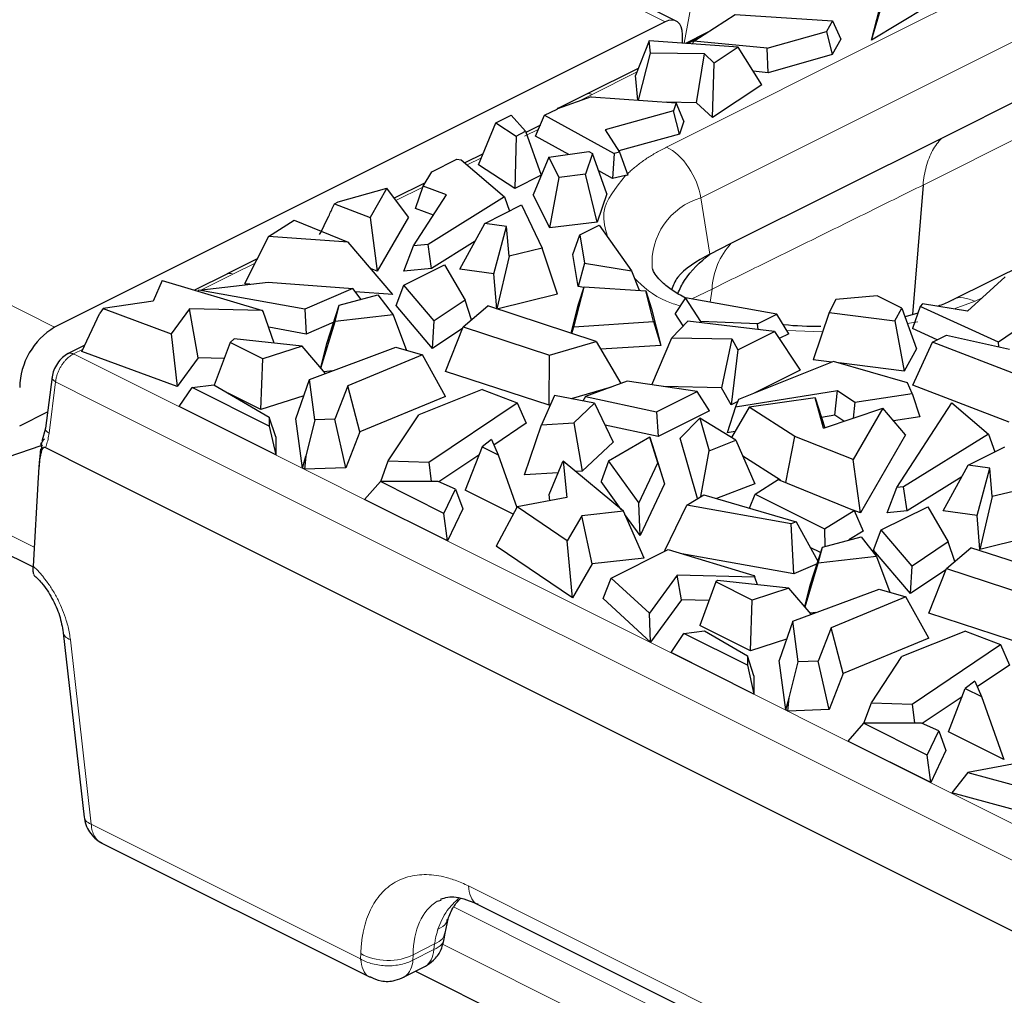
# Model space of a CAD drawing. Units: millimetres. Extents: x 0 to 420, y 0 to 297.
# Drawn here: x 136 to 149, y 34 to 48 of the extents above; entities that cross this region are included whole.
import ezdxf

# ---------------------------------------------------------------- set-up
doc = ezdxf.new("R2010")
doc.units = ezdxf.units.MM

msp = doc.modelspace()

# ---------------------------------------------------------------- linework, layer by layer
at = {"color": 8, "linetype": 'Continuous', "lineweight": 18}
for p, q in [((147.9301, 47.4674), (161.5332, 54.269)), ((148.3912, 46.7795), (161.9943, 53.5811)), ((148.2591, 45.3864), (161.8623, 52.188)), ((145.0303, 47.3009), (145.6518, 50.6645)), ((139.1189, 50.4193), (144.7758, 47.5909)), ((144.7953, 45.9), (147.9301, 47.4674)), ((144.3896, 46.9095), (143.79, 46.6097)), ((145.2564, 45.2121), (148.3912, 46.7795)), ((143.79, 46.6097), (143.6072, 46.5184)), ((136.5262, 43.4661), (130.8693, 46.2945)), ((143.0667, 46.1424), (142.8738, 46.046)), ((142.2929, 45.7555), (142.1005, 45.6593)), ((141.5017, 45.3599), (141.1381, 45.1781)), ((145.2564, 45.2121), (145.3775, 44.4542)), ((139.2351, 44.3323), (138.9356, 44.1825)), ((138.9356, 44.1825), (138.5094, 43.9695)), ((145.1347, 43.8478), (145.4088, 43.9821)), ((145.4088, 43.9822), (145.381, 43.8043)), ((148.9617, 43.8168), (148.6805, 43.7141)), ((149.058, 43.8649), (148.9617, 43.8168)), ((148.19, 43.5393), (148.0477, 43.5186)), ((146.9033, 43.4039), (146.4206, 43.4214)), ((136.9101, 43.1698), (136.7824, 43.1059)), ((136.7824, 43.1059), (137.3203, 42.837)), ((137.3203, 42.837), (152.8779, 35.0582)), ((136.5401, 42.7288), (136.4515, 42.0342)), ((136.5401, 42.7288), (137.0855, 42.4561)), ((136.2518, 40.4959), (132.2364, 42.5036)), ((137.0855, 42.4561), (152.6432, 34.6773)), ((136.304, 41.4393), (136.3178, 41.5897)), ((136.7397, 39.2444), (137.0199, 36.7558)), ((137.0199, 36.7558), (137.2352, 36.6481)), ((137.2352, 36.6481), (140.6612, 34.9351)), ((142.1164, 35.9208), (147.333, 33.3125)), ((148.059, 32.5667), (141.9167, 35.6378)), ((141.6596, 35.1384), (141.3687, 34.993)), ((141.6486, 35.0615), (141.6596, 35.1384)), ((141.7672, 35.1352), (148.5917, 31.7229)), ((140.6612, 34.9351), (140.6634, 35.0077)), ((141.3665, 34.9205), (141.6486, 35.0615)), ((141.3665, 34.9205), (141.3687, 34.993))]:
    msp.add_line(p, q, dxfattribs=at)
at = {"color": 7, "linetype": 'Continuous', "lineweight": 25}
for p, q in [((148.5122, 46.0216), (162.1154, 52.8232)), ((144.9248, 47.6004), (139.268, 50.4288)), ((147.5646, 47.3431), (147.8182, 48.209)), ((147.5646, 47.3431), (147.7461, 48.0533)), ((148.3092, 47.7949), (147.5646, 47.3431)), ((145.1617, 47.3298), (145.7201, 47.6882)), ((145.7201, 47.6882), (147.0361, 47.6038)), ((144.7758, 47.5909), (136.5262, 43.4661)), ((147.0361, 47.6038), (146.9547, 47.4613)), ((147.0361, 47.6038), (147.1487, 47.3569)), ((145.0115, 47.3023), (145.0115, 47.4201)), ((145.3412, 47.445), (145.0501, 47.2995)), ((145.2167, 47.3651), (145.0809, 47.2972)), ((146.151, 47.2342), (146.9547, 47.4613)), ((146.9547, 47.4613), (147.0293, 47.1478)), ((147.1487, 47.3569), (147.0293, 47.1478)), ((144.5604, 47.3355), (144.3722, 46.8662)), ((144.5776, 47.1696), (144.5604, 47.3355)), ((145.7596, 47.2473), (144.5604, 47.3355)), ((145.1431, 47.2926), (145.1617, 47.3298)), ((146.151, 47.2342), (145.1617, 47.3298)), ((145.7596, 47.2473), (145.4377, 47.0343)), ((146.0813, 46.7404), (145.7596, 47.2473)), ((146.1661, 46.9039), (146.151, 47.2342)), ((144.4145, 46.5323), (144.5776, 47.1696)), ((145.305, 47.1579), (144.5776, 47.1696)), ((145.1972, 46.4982), (145.305, 47.1579)), ((145.4377, 47.0343), (145.305, 47.1579)), ((147.0293, 47.1478), (146.1661, 46.9039)), ((144.4106, 46.9621), (143.7142, 46.6139)), ((145.4124, 46.2978), (145.4377, 47.0343)), ((144.4068, 46.5329), (144.3722, 46.8662)), ((146.1661, 46.9039), (145.9652, 46.9233)), ((146.0813, 46.7404), (145.4124, 46.2978)), ((143.7758, 46.579), (143.3197, 46.415)), ((143.7125, 46.6128), (143.4072, 46.4598)), ((143.7758, 46.579), (144.9258, 46.4949)), ((143.4076, 46.4602), (143.3431, 46.4307)), ((145.1972, 46.4982), (144.7902, 46.5048)), ((144.9258, 46.4949), (144.8899, 46.388)), ((145.0273, 46.2478), (144.9258, 46.4949)), ((145.4124, 46.2978), (145.1972, 46.4982)), ((142.4883, 46.2248), (142.6951, 46.3282)), ((142.8888, 46.1122), (142.6951, 46.3282)), ((143.0252, 46.0458), (143.1467, 46.3285)), ((143.1467, 46.3285), (143.3169, 46.4135)), ((143.1467, 46.3285), (144.0876, 45.8138)), ((143.3197, 46.415), (143.3169, 46.4135)), ((144.8899, 46.388), (143.9639, 46.1333)), ((144.9695, 46.0757), (144.8899, 46.388)), ((142.2529, 45.6597), (142.4883, 46.2248)), ((142.4883, 46.2248), (142.7606, 46.048)), ((143.0896, 46.1956), (142.894, 46.0978)), ((145.0273, 46.2478), (144.9695, 46.0757)), ((142.7606, 46.048), (142.7433, 45.3414)), ((142.7606, 46.048), (142.8888, 46.1122)), ((142.8888, 46.1122), (143.1005, 45.52)), ((143.473, 45.8008), (143.0252, 46.0458)), ((143.9639, 46.1333), (144.1602, 45.829)), ((144.9695, 46.0757), (144.147, 45.8494)), ((145.6681, 44.5996), (148.5122, 46.0216)), ((142.3148, 45.8082), (142.0699, 45.6857)), ((143.2056, 45.7637), (142.9917, 45.2532)), ((143.2056, 45.7637), (143.7438, 45.8383)), ((143.3443, 45.4874), (143.2056, 45.7637)), ((143.7954, 45.8125), (143.6992, 45.5319)), ((143.7438, 45.8383), (143.7954, 45.8125)), ((143.9856, 45.27), (143.7954, 45.8125)), ((144.0876, 45.8138), (144.0645, 45.4772)), ((144.1602, 45.829), (144.0876, 45.8138)), ((144.1602, 45.829), (144.2687, 45.5198)), ((141.622, 45.5661), (141.9595, 45.7348)), ((141.9595, 45.7348), (142.0204, 45.7282)), ((142.0204, 45.7282), (142.6032, 45.2272)), ((142.7433, 45.3414), (142.2529, 45.6597)), ((141.5056, 45.3712), (141.622, 45.5661)), ((143.1005, 45.52), (142.7433, 45.3414)), ((143.6992, 45.5319), (143.3443, 45.4874)), ((143.8544, 44.8873), (143.6992, 45.5319)), ((144.0645, 45.4772), (143.877, 45.5798)), ((144.2405, 45.5141), (144.0645, 45.4772)), ((141.5331, 45.4174), (141.1155, 45.2086)), ((141.4037, 45.0702), (141.5056, 45.3712)), ((141.822, 45.254), (141.5056, 45.3712)), ((143.2155, 44.8071), (143.3443, 45.4874)), ((148.2591, 45.3864), (148.1172, 43.6365)), ((140.3557, 45.1585), (141.0162, 45.3426)), ((141.0162, 45.3426), (140.7876, 44.9464)), ((141.3057, 44.952), (141.0162, 45.3426)), ((141.3748, 44.5668), (141.822, 45.254)), ((143.2155, 44.8071), (142.9917, 45.2532)), ((143.9856, 45.27), (143.8544, 44.8873)), ((140.2941, 45.1039), (140.3082, 45.1347)), ((140.3082, 45.1347), (140.3557, 45.1585)), ((140.3082, 45.1347), (140.7876, 44.9464)), ((142.6032, 45.2272), (141.5711, 44.5856)), ((142.3407, 44.8695), (142.8363, 45.1174)), ((142.6032, 45.2272), (142.6738, 45.0361)), ((142.8363, 45.1174), (143.1134, 44.5334)), ((141.6444, 44.981), (141.4037, 45.0702)), ((139.4184, 44.6911), (139.7615, 44.9125)), ((139.7615, 44.9125), (140.4907, 44.6135)), ((140.7876, 44.9464), (140.885, 44.2228)), ((141.3057, 44.952), (140.885, 44.2228)), ((142.0008, 44.2522), (142.3407, 44.8695)), ((142.6333, 44.8287), (142.3407, 44.8695)), ((142.4615, 44.188), (142.6333, 44.8287)), ((142.6664, 44.424), (142.6333, 44.8287)), ((143.8544, 44.8873), (143.2155, 44.8071)), ((143.6204, 44.715), (143.8826, 44.8461)), ((143.8826, 44.8461), (144.3194, 44.2278)), ((143.5295, 44.4476), (143.6204, 44.715)), ((143.6204, 44.715), (143.6838, 44.3318)), ((139.4184, 44.6911), (139.0921, 44.0525)), ((140.4907, 44.6135), (139.4184, 44.6911)), ((141.0951, 43.9074), (140.4907, 44.6135)), ((141.2452, 44.2255), (141.3748, 44.5668)), ((141.5711, 44.5856), (141.3748, 44.5668)), ((141.6193, 44.2615), (141.5711, 44.5856)), ((142.207, 44.6267), (141.6193, 44.2615)), ((145.3775, 44.4542), (145.6681, 44.5996)), ((143.1134, 44.5334), (142.6664, 44.424)), ((143.3185, 43.9123), (143.1134, 44.5334)), ((143.601, 44.0151), (143.5295, 44.4476)), ((149.9572, 44.4826), (148.6636, 43.8357)), ((139.2637, 44.3883), (138.8587, 44.1859)), ((141.2443, 44.0324), (141.7934, 44.307)), ((141.7934, 44.307), (142.0713, 43.834)), ((142.6664, 44.424), (142.5007, 43.7132)), ((143.6838, 44.3318), (143.601, 44.0151)), ((143.6838, 44.3318), (144.3194, 44.2278)), ((138.8611, 44.1873), (138.4177, 43.9656)), ((140.885, 44.2228), (140.7948, 44.2582)), ((141.6193, 44.2615), (141.2452, 44.2255)), ((142.4615, 44.188), (142.0008, 44.2522)), ((142.5003, 43.7134), (142.4615, 44.188)), ((144.3194, 44.2278), (144.4252, 43.965)), ((137.9788, 44.0974), (137.8563, 43.8166)), ((137.9788, 44.0974), (139.3338, 43.6903)), ((138.477, 43.9656), (139.4129, 44.0765)), ((139.1654, 44.0472), (139.0921, 44.0525)), ((139.4129, 44.0765), (140.5547, 43.9875)), ((141.1401, 43.7584), (141.2443, 44.0324)), ((141.6535, 43.553), (141.2443, 44.0324)), ((149.3696, 44.1481), (148.8602, 43.6851)), ((138.462, 43.9523), (138.477, 43.9656)), ((139.9062, 43.709), (138.477, 43.9656)), ((140.5547, 43.9875), (139.9062, 43.709)), ((140.3705, 43.763), (140.8944, 43.9025)), ((140.6693, 43.8426), (140.5547, 43.9875)), ((141.0951, 43.9074), (140.5891, 43.9441)), ((140.8944, 43.9025), (141.1009, 43.6326)), ((143.3185, 43.9123), (142.5029, 43.7125)), ((143.5415, 43.4739), (143.6792, 44.0127)), ((143.676, 44.0028), (143.601, 44.0151)), ((143.6032, 43.7778), (143.6792, 44.0127)), ((143.6792, 44.0127), (144.5125, 43.9594)), ((144.6189, 43.5428), (144.5125, 43.9594)), ((144.5125, 43.9594), (144.591, 43.7146)), ((137.8563, 43.8166), (137.1811, 43.7177)), ((142.0713, 43.834), (141.6535, 43.553)), ((142.1593, 43.5675), (142.0713, 43.834)), ((143.5031, 43.3861), (143.6032, 43.7778)), ((145.0492, 43.8629), (144.9102, 43.65)), ((145.2572, 43.5451), (145.0492, 43.8629)), ((146.2857, 43.6445), (145.0492, 43.8629)), ((147.0801, 43.8414), (146.9911, 43.6639)), ((147.6413, 43.8895), (147.0801, 43.8414)), ((147.9733, 43.7235), (147.6413, 43.8895)), ((148.2516, 43.7833), (148.2212, 43.747)), ((148.8602, 43.6851), (148.2516, 43.7833)), ((136.8962, 43.1399), (137.1365, 43.6567)), ((137.1811, 43.7177), (137.1365, 43.6567)), ((137.1811, 43.7177), (138.0996, 43.3794)), ((138.3468, 43.7159), (138.0996, 43.3794)), ((139.3338, 43.6903), (138.3468, 43.7159)), ((138.4681, 43.0513), (138.3468, 43.7159)), ((139.3452, 43.6792), (139.3338, 43.6903)), ((139.4942, 43.2523), (139.3452, 43.6792)), ((139.9062, 43.709), (139.9247, 43.375)), ((140.2063, 43.2469), (140.3705, 43.763)), ((140.315, 43.5442), (140.3705, 43.763)), ((141.1009, 43.6326), (140.315, 43.5442)), ((141.1009, 43.6326), (141.2803, 43.1541)), ((141.6327, 43.1813), (141.1401, 43.7584)), ((142.0459, 43.4708), (142.3776, 43.7534)), ((143.8442, 43.2748), (142.3776, 43.7534)), ((144.591, 43.7146), (144.7173, 43.2207)), ((145.0192, 43.4834), (144.9102, 43.65)), ((146.0236, 43.5134), (146.2857, 43.6445)), ((146.4465, 43.3786), (146.2857, 43.6445)), ((146.9911, 43.6639), (146.7761, 43.0268)), ((146.9911, 43.6639), (147.8785, 43.5526)), ((147.8785, 43.5526), (147.9733, 43.7235)), ((147.9733, 43.7235), (148.1717, 43.1769)), ((148.1894, 43.6575), (148.0156, 43.6069)), ((148.2212, 43.747), (148.1161, 43.4514)), ((149.2799, 43.2632), (148.2212, 43.747)), ((140.298, 43.5353), (139.9247, 43.375)), ((140.125, 42.9156), (140.315, 43.5442)), ((141.6327, 43.1813), (141.6535, 43.553)), ((143.5415, 43.4739), (144.6189, 43.5428)), ((144.6189, 43.5428), (144.7173, 43.2207)), ((145.0831, 43.5486), (144.8642, 43.3251)), ((146.251, 43.41), (145.0831, 43.5486)), ((145.2539, 43.5283), (145.2572, 43.5451)), ((146.0236, 43.5134), (145.2572, 43.5451)), ((146.0314, 43.4361), (146.0236, 43.5134)), ((147.8785, 43.5526), (148.003, 42.8729)), ((149.7516, 43.5911), (149.2799, 43.2632)), ((138.0996, 43.3794), (138.1845, 42.6654)), ((139.9247, 43.375), (139.4198, 43.4656)), ((142.0396, 43.455), (141.6327, 43.1813)), ((141.8076, 42.8701), (142.0459, 43.4708)), ((142.0459, 43.4708), (143.2135, 43.0898)), ((143.5138, 43.3826), (143.5415, 43.4739)), ((145.7553, 43.1622), (146.251, 43.41)), ((146.251, 43.41), (146.6007, 42.8868)), ((146.4465, 43.3786), (146.3157, 43.3132)), ((148.452, 43.2979), (148.1161, 43.4514)), ((138.8973, 43.2609), (138.6833, 42.6852)), ((138.9516, 43.311), (138.8973, 43.2609)), ((139.3379, 43.0406), (138.8973, 43.2609)), ((139.8708, 43.2115), (138.9516, 43.311)), ((140.1229, 42.9181), (140.2063, 43.2469)), ((143.2135, 43.0898), (143.8442, 43.2748)), ((143.8442, 43.2748), (144.1756, 42.7068)), ((144.5943, 42.69), (144.8642, 43.3251)), ((144.8642, 43.3251), (145.6738, 43.3085)), ((145.6738, 43.3085), (145.5377, 42.6499)), ((145.6738, 43.3085), (145.7553, 43.1622)), ((148.1202, 42.6845), (148.3881, 43.2659)), ((148.3881, 43.2659), (148.5776, 43.3607)), ((149.5801, 42.8069), (148.3881, 43.2659)), ((148.5776, 43.3607), (149.4287, 43.1698)), ((149.2822, 43.2027), (149.2799, 43.2632)), ((136.9355, 43.2245), (136.7079, 43.1107)), ((138.1845, 42.6654), (136.8962, 43.1399)), ((139.8708, 43.2115), (139.3379, 43.0406)), ((140.188, 42.8423), (139.8708, 43.2115)), ((139.9708, 42.7614), (141.1366, 43.1953)), ((141.1366, 43.1953), (141.4981, 43.0916)), ((144.7173, 43.2207), (143.906, 43.1689)), ((145.7553, 43.1622), (145.6661, 42.4195)), ((148.1717, 43.1769), (148.003, 42.8729)), ((138.4681, 43.0513), (138.1845, 42.6654)), ((138.816, 43.0423), (138.4681, 43.0513)), ((139.3135, 42.3548), (139.3379, 43.0406)), ((141.4981, 43.0916), (140.4895, 42.6735)), ((141.8078, 42.5322), (141.4981, 43.0916)), ((143.2086, 42.4129), (143.2135, 43.0898)), ((147.048, 43.0048), (145.7649, 42.4887)), ((147.025, 42.9956), (146.7761, 43.0268)), ((148.05, 42.7134), (147.048, 43.0048)), ((148.003, 42.8729), (147.1212, 42.9835)), ((140.281, 42.8769), (140.1691, 42.8643)), ((143.2086, 42.4129), (141.8076, 42.8701)), ((146.6007, 42.8868), (145.9673, 42.5701)), ((136.4922, 42.796), (136.4035, 42.1014)), ((139.7876, 42.231), (139.9708, 42.7614)), ((140.0426, 42.2143), (139.9708, 42.7614)), ((144.2617, 42.7388), (143.6996, 42.5299)), ((145.2076, 42.5999), (144.2617, 42.7388)), ((148.1116, 42.5719), (148.05, 42.7134)), ((138.2104, 42.3945), (138.384, 42.6539)), ((138.384, 42.6539), (138.6774, 42.6886)), ((139.4271, 42.1323), (138.384, 42.6539)), ((138.6774, 42.6886), (139.4271, 42.2521)), ((139.3135, 42.3548), (138.8693, 42.5769)), ((140.4895, 42.6735), (140.314, 42.2232)), ((140.6513, 42.0528), (140.4895, 42.6735)), ((142.3018, 42.6258), (141.4452, 42.2825)), ((142.3018, 42.6258), (142.7759, 42.4445)), ((144.0447, 42.6582), (143.5043, 42.4997)), ((144.6585, 42.3253), (145.2076, 42.5999)), ((145.5377, 42.6499), (144.759, 42.6658)), ((145.3745, 42.3371), (145.2076, 42.5999)), ((145.6661, 42.4195), (145.5377, 42.6499)), ((145.7272, 42.3906), (147.1016, 42.6142)), ((147.0687, 42.2786), (147.1016, 42.6142)), ((147.1016, 42.6142), (147.3361, 42.456)), ((147.3361, 42.456), (148.1116, 42.5719)), ((148.1116, 42.5719), (148.2148, 42.2573)), ((149.4232, 42.1828), (148.1202, 42.6845)), ((139.8947, 42.5412), (139.3135, 42.3548)), ((141.8078, 42.5322), (140.6513, 42.0528)), ((141.5817, 41.6424), (142.7759, 42.4445)), ((142.7759, 42.4445), (142.8982, 42.169)), ((143.2815, 42.5423), (143.1047, 42.1494)), ((143.8212, 42.439), (143.2815, 42.5423)), ((143.5423, 42.1771), (143.8212, 42.439)), ((143.6996, 42.5299), (143.6634, 42.4692)), ((143.6996, 42.5299), (144.6585, 42.3253)), ((143.8212, 42.439), (144.072, 41.9132)), ((145.7555, 42.4642), (145.6661, 42.4195)), ((145.7649, 42.4887), (145.7272, 42.3906)), ((146.8019, 42.5144), (145.9092, 42.3857)), ((146.9132, 42.102), (146.8019, 42.5144)), ((146.8019, 42.5144), (146.9328, 42.1086)), ((147.3361, 42.456), (147.314, 42.2378)), ((147.9038, 41.3023), (148.6487, 42.447)), ((148.6487, 42.447), (149.1414, 42.0234)), ((136.0548, 42.1334), (136.4317, 42.3219)), ((139.515, 41.7422), (138.2104, 42.3945)), ((143.2255, 42.4179), (143.2086, 42.4129)), ((144.6585, 42.3253), (144.6786, 41.9892)), ((145.3745, 42.3371), (144.6786, 41.9892)), ((145.7272, 42.3906), (145.6128, 42.0417)), ((145.9092, 42.3857), (145.6728, 41.9753)), ((146.5283, 41.9915), (145.9092, 42.3857)), ((146.9132, 42.102), (147.7157, 42.3738)), ((147.7157, 42.3738), (147.3165, 41.682)), ((148.0217, 42.0118), (147.7157, 42.3738)), ((139.515, 41.9844), (139.4271, 42.2521)), ((139.4271, 42.2521), (139.4271, 42.1323)), ((139.8755, 41.5619), (139.7876, 42.231)), ((140.0426, 42.2143), (139.9212, 41.724)), ((140.314, 42.2232), (140.0426, 42.2143)), ((140.4619, 41.5665), (140.314, 42.2232)), ((141.0345, 41.6604), (141.4452, 42.2825)), ((142.8982, 42.169), (142.4616, 41.8757)), ((143.1047, 42.1494), (143.5423, 42.1771)), ((143.5423, 42.1771), (143.6556, 41.5223)), ((145.2432, 42.2372), (144.9766, 41.9667)), ((145.2432, 42.2372), (145.3701, 41.7992)), ((145.7319, 41.9393), (145.2432, 42.2372)), ((147.0687, 42.2786), (146.8875, 42.2491)), ((147.1909, 42.1961), (147.0687, 42.2786)), ((148.2148, 42.2573), (147.8591, 42.2042)), ((132.4097, 42.143), (136.2378, 40.229)), ((136.4035, 42.1015), (136.3552, 41.9219)), ((139.4271, 42.1323), (139.515, 41.7422)), ((140.6513, 42.0528), (140.4619, 41.5665)), ((142.8764, 41.4729), (143.1047, 42.1494)), ((144.6786, 41.9892), (143.9629, 42.1419)), ((145.7212, 42.0594), (145.6128, 42.0417)), ((139.515, 41.9844), (139.515, 41.7422)), ((142.4289, 41.9511), (142.3014, 41.8517)), ((142.4289, 41.9511), (142.5191, 41.7428)), ((144.072, 41.9132), (143.6556, 41.5223)), ((144.5686, 41.9806), (144.0117, 41.6563)), ((144.6762, 41.6353), (144.5686, 41.9806)), ((144.5686, 41.9806), (144.6261, 41.7974)), ((145.2126, 41.1521), (144.9766, 41.9667)), ((145.3701, 41.7992), (145.7319, 41.9393)), ((145.7319, 41.9393), (145.9845, 41.3524)), ((146.405, 41.3702), (146.5283, 41.9915)), ((147.3165, 41.682), (146.5283, 41.9915)), ((148.0217, 42.0118), (147.4139, 40.9583)), ((149.1414, 42.0234), (147.9952, 41.3111)), ((149.1414, 42.0234), (149.2294, 41.785)), ((135.2877, 41.5071), (136.3435, 41.8692)), ((136.3449, 41.8822), (136.3587, 41.8583)), ((136.4041, 41.8419), (137.0218, 41.5331)), ((142.3014, 41.8517), (142.0752, 41.2668)), ((142.3014, 41.8517), (142.5191, 41.7428)), ((144.6261, 41.7974), (144.7657, 41.3495)), ((145.2592, 41.1805), (145.3701, 41.7992)), ((148.8696, 41.6051), (149.3652, 41.8529)), ((139.8755, 41.5619), (139.9212, 41.724)), ((139.9212, 41.724), (139.9031, 41.5481)), ((140.9324, 41.3822), (141.0345, 41.6604)), ((141.0345, 41.6604), (141.5817, 41.6424)), ((141.5817, 41.6424), (141.6148, 41.3822)), ((142.2577, 41.7388), (141.7194, 41.3773)), ((142.5191, 41.7428), (142.7706, 41.0331)), ((143.207, 41.2063), (143.3934, 41.6551)), ((143.3934, 41.6551), (143.3969, 41.6588)), ((143.3969, 41.6588), (143.448, 41.1653)), ((144.2112, 40.9813), (143.3969, 41.6588)), ((144.0117, 41.6563), (143.9117, 41.3815)), ((144.0117, 41.6563), (144.418, 41.0904)), ((146.333, 41.3997), (145.8249, 41.7231)), ((147.4139, 40.9583), (147.3165, 41.682)), ((137.0218, 41.5331), (152.7078, 33.6901)), ((139.9031, 41.5481), (139.8755, 41.5619)), ((140.4619, 41.5665), (139.9031, 41.5481)), ((143.6556, 41.5223), (143.5677, 41.5167)), ((144.418, 41.0904), (144.6762, 41.6353)), ((144.6762, 41.6353), (144.7657, 41.3495)), ((148.5298, 40.9877), (148.8696, 41.6051)), ((149.1623, 41.5643), (148.8696, 41.6051)), ((148.9905, 40.9235), (149.1623, 41.5643)), ((149.1938, 41.1783), (149.1623, 41.5643)), ((136.3039, 41.4393), (136.2377, 40.2403)), ((136.3073, 41.4952), (136.3039, 41.4393)), ((140.9273, 41.3822), (140.7151, 41.1421)), ((141.7867, 40.9525), (140.9273, 41.3822)), ((141.7079, 41.3822), (140.9273, 41.3822)), ((141.9424, 41.2815), (141.7079, 41.3822)), ((143.3296, 41.5016), (142.8764, 41.4729)), ((144.1811, 41.0063), (143.9117, 41.3815)), ((145.9919, 41.2115), (146.3028, 41.4121)), ((146.3028, 41.4121), (147.328, 40.9916)), ((148.782, 41.4459), (148.0435, 40.9869)), ((141.7867, 40.9525), (141.9424, 41.2815)), ((141.9424, 41.2815), (142.0402, 41.0134)), ((142.7226, 40.943), (142.0752, 41.2668)), ((144.7657, 41.3495), (144.4353, 40.6523)), ((145.9845, 41.3524), (145.4687, 41.1526)), ((147.7741, 40.961), (147.9038, 41.3023)), ((147.9952, 41.3111), (147.9038, 41.3023)), ((148.0435, 40.9869), (147.9952, 41.3111)), ((149.6342, 41.2862), (149.1938, 41.1783)), ((141.836, 40.5817), (140.7151, 41.1421)), ((143.448, 41.1653), (142.7752, 41.0417)), ((143.2156, 41.1226), (143.207, 41.2063)), ((145.0662, 41.0631), (145.2958, 41.2027)), ((145.2958, 41.2027), (146.5468, 40.84)), ((145.9154, 41.0231), (145.9919, 41.2115)), ((145.9919, 41.2115), (146.9279, 40.7435)), ((149.1938, 41.1783), (149.0278, 40.4663)), ((142.0402, 41.0134), (141.836, 40.5817)), ((142.7752, 41.0417), (142.4925, 40.5114)), ((143.4517, 40.5824), (142.7752, 41.0417)), ((144.2112, 40.9813), (143.6494, 40.92)), ((144.4903, 40.3483), (144.2112, 40.9813)), ((144.4353, 40.6523), (144.418, 41.0904)), ((144.7696, 40.4495), (145.0662, 41.0631)), ((146.4766, 40.8099), (145.0662, 41.0631)), ((146.9279, 40.7435), (147.328, 40.9916)), ((147.4139, 40.9583), (147.3015, 41.0025)), ((147.328, 40.9916), (147.4511, 40.7139)), ((147.6944, 40.7285), (148.3224, 41.0425)), ((148.0435, 40.9869), (147.7741, 40.961)), ((148.3224, 41.0425), (148.6003, 40.5695)), ((148.9905, 40.9235), (148.5298, 40.9877)), ((141.836, 40.5817), (141.7867, 40.9525)), ((143.6494, 40.92), (143.4517, 40.5824)), ((143.7899, 40.2719), (143.6494, 40.92)), ((144.4353, 40.6523), (144.2304, 40.9375)), ((146.5468, 40.84), (146.4766, 40.8099)), ((146.5468, 40.84), (146.8381, 40.3059)), ((149.0278, 40.4663), (148.9905, 40.9235)), ((146.5138, 40.1363), (146.4766, 40.8099)), ((146.9279, 40.7435), (146.9327, 40.5074)), ((147.4511, 40.7139), (147.2577, 40.5939)), ((147.5902, 40.4545), (147.6944, 40.7285)), ((148.1109, 40.2404), (147.6944, 40.7285)), ((143.5212, 39.8131), (143.4517, 40.5824)), ((146.8995, 40.4985), (147.4233, 40.638)), ((147.4233, 40.638), (147.6298, 40.3681)), ((149.8393, 40.665), (149.0278, 40.4663)), ((143.5212, 39.8131), (142.4925, 40.5114)), ((144.0467, 40.0793), (144.8155, 40.4637)), ((144.7825, 40.4472), (144.7696, 40.4495)), ((144.8155, 40.4637), (145.9739, 40.1156)), ((146.7352, 39.9825), (146.8995, 40.4985)), ((146.8756, 40.4235), (146.7359, 40.4933)), ((146.844, 40.2798), (146.8995, 40.4985)), ((148.0901, 39.8687), (147.5902, 40.4545)), ((148.6003, 40.5695), (148.1109, 40.2404)), ((148.5749, 40.2064), (148.9065, 40.489)), ((148.6883, 40.303), (148.6003, 40.5695)), ((150.3731, 40.0104), (148.9065, 40.489)), ((144.4903, 40.3483), (143.7899, 40.2719)), ((146.5138, 40.1363), (145.001, 40.4079)), ((147.6298, 40.3681), (146.844, 40.2798)), ((147.6298, 40.3681), (147.8092, 39.8896)), ((143.7899, 40.2719), (143.5212, 39.8131)), ((146.827, 40.2708), (146.5138, 40.1363)), ((146.6653, 39.6884), (146.844, 40.2798)), ((148.0901, 39.8687), (148.1109, 40.2404)), ((148.5686, 40.1905), (148.0901, 39.8687)), ((148.3365, 39.6056), (148.5749, 40.2064)), ((148.5749, 40.2064), (149.7425, 39.8253)), ((143.9382, 39.8031), (144.0467, 40.0793)), ((144.5616, 39.6057), (144.0467, 40.0793)), ((144.9369, 40.1164), (144.5616, 39.6057)), ((145.9878, 40.0892), (144.9369, 40.1164)), ((144.997, 39.7868), (144.9369, 40.1164)), ((145.4805, 40.0465), (145.4605, 40.0281)), ((146.4475, 39.9419), (145.4805, 40.0465)), ((145.9739, 40.1156), (145.9878, 40.0892)), ((146.0231, 39.9878), (145.9878, 40.0892)), ((145.4605, 40.0281), (145.2417, 39.4395)), ((145.9513, 39.7827), (145.4605, 40.0281)), ((146.4475, 39.9419), (145.9513, 39.7827)), ((146.7498, 39.59), (146.4475, 39.9419)), ((146.4997, 39.4969), (147.6655, 39.9308)), ((146.6617, 39.6926), (146.7352, 39.9825)), ((147.6655, 39.9308), (148.027, 39.8271)), ((144.5771, 39.2153), (143.9382, 39.8031)), ((144.997, 39.7868), (144.5771, 39.2153)), ((145.3673, 39.7772), (144.997, 39.7868)), ((145.9269, 39.0969), (145.9513, 39.7827)), ((148.027, 39.8271), (147.0185, 39.409)), ((148.3367, 39.2677), (148.027, 39.8271)), ((144.5771, 39.2153), (144.5616, 39.6057)), ((146.8099, 39.6124), (146.7376, 39.6043)), ((149.7375, 39.1484), (148.3365, 39.6056)), ((145.9269, 39.0969), (145.2417, 39.4395)), ((146.4997, 39.4969), (146.3166, 38.9665)), ((146.5716, 38.9498), (146.4997, 39.4969)), ((147.0185, 39.409), (146.843, 38.9587)), ((147.1803, 38.7883), (147.0185, 39.409)), ((136.6438, 39.3399), (136.924, 36.8513)), ((144.8541, 39.0726), (145.0276, 39.3321)), ((145.0276, 39.3321), (145.3076, 39.3652)), ((145.887, 38.9024), (145.0276, 39.3321)), ((145.3076, 39.3652), (145.887, 39.0278)), ((146.4157, 39.2537), (145.9269, 39.0969)), ((148.3367, 39.2677), (147.1803, 38.7883)), ((148.8308, 39.3613), (147.9741, 39.018)), ((148.8308, 39.3613), (149.3049, 39.18)), ((148.1107, 38.3779), (149.3049, 39.18)), ((149.3049, 39.18), (149.4272, 38.9045)), ((145.9749, 38.5122), (144.8541, 39.0726)), ((145.9749, 38.7601), (145.887, 39.0278)), ((145.887, 39.0278), (145.887, 38.9024)), ((147.5635, 38.3959), (147.9741, 39.018)), ((145.887, 38.9024), (145.9749, 38.5122)), ((146.4045, 38.2974), (146.3166, 38.9665)), ((146.4502, 38.4596), (146.5716, 38.9498)), ((146.843, 38.9587), (146.5716, 38.9498)), ((146.9908, 38.302), (146.843, 38.9587)), ((149.4272, 38.9045), (148.9905, 38.6113)), ((145.9749, 38.7601), (145.9749, 38.5122)), ((147.1803, 38.7883), (146.9908, 38.302)), ((148.6041, 38.0023), (148.8303, 38.5872)), ((148.9579, 38.6867), (148.8303, 38.5872)), ((148.8303, 38.5872), (149.0481, 38.4783)), ((148.9579, 38.6867), (149.0481, 38.4783)), ((146.4045, 38.2974), (146.4502, 38.4596)), ((146.432, 38.2837), (146.4502, 38.4596)), ((148.7867, 38.4743), (148.2484, 38.1128)), ((149.0481, 38.4783), (149.3487, 37.63)), ((147.4614, 38.1177), (147.5635, 38.3959)), ((147.5635, 38.3959), (148.1107, 38.3779)), ((148.1107, 38.3779), (148.1438, 38.1177)), ((146.432, 38.2837), (146.4045, 38.2974)), ((146.9908, 38.302), (146.432, 38.2837)), ((147.4562, 38.1177), (147.2441, 37.8776)), ((148.3157, 37.688), (147.4562, 38.1177)), ((148.2369, 38.1177), (147.4562, 38.1177)), ((148.4714, 38.0171), (148.2369, 38.1177)), ((148.3157, 37.688), (148.4714, 38.0171)), ((148.4714, 38.0171), (148.5692, 37.7489)), ((149.3487, 37.63), (148.6041, 38.0023)), ((148.3649, 37.3172), (147.2441, 37.8776)), ((148.3649, 37.3172), (148.3157, 37.688)), ((148.5692, 37.7489), (148.3649, 37.3172)), ((149.8844, 37.6427), (148.8629, 37.455)), ((148.8629, 37.455), (148.6502, 37.1787)), ((148.8629, 37.455), (149.81, 37.1976)), ((149.8258, 36.8593), (148.6502, 37.1787)), ((137.1369, 36.514), (140.7907, 34.6871)), ((141.6944, 35.7164), (141.7485, 35.7296)), ((142.2459, 35.6727), (147.4625, 33.0644)), ((141.8023, 35.2815), (141.842, 35.4736)), ((141.7913, 35.2046), (141.8023, 35.2816)), ((141.2379, 34.6871), (141.52, 34.8281)), ((141.4028, 34.7695), (148.7715, 31.0852)), ((141.52, 34.8281), (141.5352, 34.8367))]:
    msp.add_line(p, q, dxfattribs=at)
at = {"color": 7, "linetype": 'Continuous', "lineweight": 25, "flags": 128}
msp.add_lwpolyline([(145.0115, 47.4201), (145.0069, 47.4741), (144.9935, 47.5216), (144.9717, 47.5606), (144.9424, 47.5897), (144.9067, 47.6077), (144.866, 47.614), (144.8217, 47.6083), (144.7758, 47.5909)], dxfattribs=at)
at = {"color": 8, "linetype": 'Continuous', "lineweight": 18}
for centre, radius, start, end in [((145.5062, 44.3383), 0.9088, 105.95455, 184.48844), ((146.3854, 43.9354), 0.9777, 137.2014, 177.25859), ((141.0879, 34.92), 0.2786, 306.38458, 0.10551)]:
    msp.add_arc(centre, radius, start, end, dxfattribs=at)
at = {"color": 7, "linetype": 'Continuous', "lineweight": 25}
msp.add_arc((137.0197, 42.6368), 0.9651, 120.75779, 179.03218, dxfattribs=at)
at = {"color": 8, "linetype": 'Continuous', "lineweight": 18}
for points, knots in [([(143.7128, 46.612), (143.7237, 46.6167), (143.7465, 46.6264), (143.775, 46.6155), (143.79, 46.6097)], [0, 0, 0, 0, 0.4772722, 1, 1, 1, 1]), ([(144.26, 45.5334), (144.2758, 45.5484), (144.3075, 45.5784), (144.3587, 45.6222), (144.4125, 45.665), (144.4692, 45.7068), (144.5287, 45.7476), (144.5911, 45.7873), (144.6563, 45.826), (144.7241, 45.8637), (144.7716, 45.8879), (144.7953, 45.9)], [0, 0, 0, 0, 0.1117277, 0.2229939, 0.3339291, 0.4446653, 0.555335, 0.6660712, 0.7770063, 0.8882724, 1, 1, 1, 1]), ([(145.2564, 45.2121), (145.234, 45.3527), (145.1759, 45.4978), (145.0081, 45.7482), (144.9033, 45.846), (144.7953, 45.9)], [0, 0, 0, 0, 0.5, 0.5, 1, 1, 1, 1]), ([(148.5122, 46.0216), (148.4649, 45.9729), (148.4233, 45.9158), (148.3531, 45.7868), (148.3244, 45.7149), (148.2811, 45.559), (148.2665, 45.4749), (148.2591, 45.3864)], [0, 0, 0, 0, 0.3333333, 0.3333333, 0.6666667, 0.6666667, 1, 1, 1, 1]), ([(143.9966, 44.6847), (143.9657, 44.795), (143.8858, 45.08), (144.1057, 45.3492), (144.2405, 45.5141)], [0, 0, 0, 0, 0.3871552, 1, 1, 1, 1]), ([(145.4088, 43.9821), (145.5278, 44.0405), (145.7656, 44.1573), (146.122, 44.3326), (146.4786, 44.5083), (146.8351, 44.6833), (147.1912, 44.8591), (147.5471, 45.0348), (147.9032, 45.2108), (148.1405, 45.3279), (148.2591, 45.3864)], [0, 0, 0, 0, 0.1249999, 0.2499999, 0.3749923, 0.4999999, 0.6250002, 0.7500001, 0.8749974, 1, 1, 1, 1]), ([(138.9356, 44.1825), (138.9206, 44.1884), (138.8933, 44.199), (138.8716, 44.1898), (138.8617, 44.1857)], [0, 0, 0, 0, 0.5477568, 1, 1, 1, 1]), ([(144.9778, 43.7534), (144.9148, 43.7735), (144.6349, 43.8629), (144.479, 44.0142), (144.3581, 44.1316)], [0, 0, 0, 0, 0.2247359, 1, 1, 1, 1]), ([(148.9617, 43.8168), (148.9091, 43.8356), (148.8039, 43.8732), (148.699, 43.8673), (148.6631, 43.8347), (148.6621, 43.8338)], [0, 0, 0, 0, 0.49296804, 0.98593607, 1, 1, 1, 1]), ([(136.7824, 43.1059), (136.7748, 43.1019), (136.7591, 43.0935), (136.7352, 43.0772), (136.7105, 43.0575), (136.6855, 43.0339), (136.6606, 43.0065), (136.6363, 42.9753), (136.6132, 42.9405), (136.5919, 42.9023), (136.5732, 42.8612), (136.5577, 42.8179), (136.5459, 42.773), (136.542, 42.7437), (136.5401, 42.7288)], [0, 0, 0, 0, 0.0654349, 0.1341227, 0.206064, 0.2812594, 0.3597094, 0.4414143, 0.5263741, 0.6145892, 0.7060594, 0.8007846, 0.8987649, 1, 1, 1, 1]), ([(136.7085, 43.1091), (136.7184, 43.1132), (136.7402, 43.1224), (136.7675, 43.1118), (136.7824, 43.1059)], [0, 0, 0, 0, 0.4521794, 1, 1, 1, 1]), ([(136.5401, 42.7288), (136.527, 42.7384), (136.5009, 42.7576), (136.4877, 42.7827), (136.4931, 42.7942), (136.4939, 42.7958)], [0, 0, 0, 0, 0.46242518, 0.92485037, 1, 1, 1, 1]), ([(136.4052, 42.1011), (136.4045, 42.0995), (136.3991, 42.0881), (136.4123, 42.0631), (136.4384, 42.0438), (136.4515, 42.0342)], [0, 0, 0, 0, 0.07364997, 0.53682499, 1, 1, 1, 1]), ([(136.3668, 41.8323), (136.3646, 41.836), (136.3625, 41.8398), (136.3571, 41.8512), (136.3539, 41.8591), (136.3503, 41.8739), (136.3492, 41.8801), (136.3486, 41.8913), (136.3487, 41.8959), (136.3496, 41.904), (136.3502, 41.9072), (136.351, 41.9104)], [0, 0, 0, 0, 0.002183555, 0.002183555, 0.006093491, 0.006093491, 0.0085372, 0.0085372, 0.010064519, 0.010064519, 0.011019093, 0.011019093, 0.011019093, 0.011019093]), ([(136.4515, 42.0342), (136.4495, 42.0205), (136.4457, 41.993), (136.4378, 41.9533), (136.4283, 41.9148), (136.4172, 41.8775), (136.4085, 41.8538), (136.4041, 41.8419)], [0, 0, 0, 0, 0.2005226, 0.4002615, 0.5997385, 0.7994774, 1, 1, 1, 1]), ([(136.2377, 40.2403), (136.2503, 40.2282), (136.2755, 40.204), (136.3124, 40.1651), (136.3484, 40.1244), (136.3834, 40.0816), (136.4358, 40.0133), (136.502, 39.9151), (136.5752, 39.7836), (136.6373, 39.6467), (136.6806, 39.524), (136.7095, 39.4184), (136.7284, 39.3303), (136.7359, 39.2731), (136.7397, 39.2444)], [0, 0, 0, 0, 0.04802529, 0.09595235, 0.14393777, 0.19213754, 0.24070558, 0.36725832, 0.49481877, 0.6229724, 0.75187159, 0.83459504, 0.91708484, 1, 1, 1, 1]), ([(136.7397, 39.2444), (136.7119, 39.2584), (136.6579, 39.2856), (136.6491, 39.3257), (136.6448, 39.3451)], [0, 0, 0, 0, 0.51497561, 1, 1, 1, 1]), ([(136.927, 36.8519), (136.9311, 36.8341), (136.9399, 36.7958), (136.9919, 36.7698), (137.0199, 36.7558)], [0, 0, 0, 0, 0.4627129, 1, 1, 1, 1]), ([(137.0199, 36.7558), (137.0238, 36.7239), (137.0312, 36.6638), (137.0691, 36.5803), (137.1099, 36.5207), (137.1513, 36.5113), (137.1589, 36.5095)], [0, 0, 0, 0, 0.2754682, 0.5194415, 0.9114391, 1, 1, 1, 1]), ([(140.6634, 35.0077), (140.6642, 35.028), (140.6658, 35.0688), (140.6706, 35.1283), (140.6771, 35.1867), (140.6854, 35.2437), (140.7012, 35.3296), (140.7293, 35.4403), (140.7778, 35.5699), (140.8393, 35.6881), (140.9396, 35.8294), (141.0955, 35.9677), (141.2859, 36.0471), (141.4531, 36.0739), (141.5826, 36.0757), (141.7159, 36.0603), (141.835, 36.0324), (141.9393, 35.9982), (142.0275, 35.9635), (142.0868, 35.935), (142.1164, 35.9208)], [0, 0, 0, 0, 0.0235334, 0.0470278, 0.0705118, 0.094014, 0.1175627, 0.1794309, 0.2413481, 0.3054862, 0.3696708, 0.5002157, 0.6307263, 0.6948163, 0.7589536, 0.8207527, 0.8826019, 0.9217456, 0.960834, 1, 1, 1, 1]), ([(142.1164, 35.9208), (142.1242, 35.8711), (142.1397, 35.7718), (142.195, 35.6906), (142.2406, 35.6797), (142.248, 35.678)], [0, 0, 0, 0, 0.4555607, 0.9111214, 1, 1, 1, 1]), ([(141.3687, 34.993), (141.3715, 35.1595), (141.4018, 35.3094), (141.5129, 35.5561), (141.5937, 35.6529), (141.6945, 35.7161)], [0, 0, 0, 0, 0.5, 0.5, 1, 1, 1, 1]), ([(141.9891, 35.7586), (141.9317, 35.7034), (141.8007, 35.5776), (141.7393, 35.4237), (141.7048, 35.3373)], [0, 0, 0, 0, 0.4388153, 1, 1, 1, 1]), ([(141.7048, 35.3373), (141.7525, 35.3619), (141.8193, 35.3963), (141.8271, 35.4546), (141.8294, 35.4713)], [0, 0, 0, 0, 0.7132634, 1, 1, 1, 1]), ([(141.7048, 35.3373), (141.7033, 35.3322), (141.7018, 35.327), (141.6899, 35.2856), (141.6808, 35.2485), (141.668, 35.1869), (141.6635, 35.1628), (141.6596, 35.1384)], [-1.48352986, -1.48352986, -1.48352986, -1.48352986, -1.47193176, -1.47193176, -1.39147568, -1.39147568, -1.34119064, -1.34119064, -1.34119064, -1.34119064]), ([(141.6596, 35.1384), (141.7015, 35.1596), (141.7766, 35.1973), (141.7898, 35.2546), (141.7957, 35.2799)], [0, 0, 0, 0, 0.5589931, 1, 1, 1, 1]), ([(141.6486, 35.0615), (141.6904, 35.0827), (141.7665, 35.1211), (141.7798, 35.1793), (141.7857, 35.2055)], [0, 0, 0, 0, 0.5502798, 1, 1, 1, 1]), ([(140.6635, 35.0077), (140.7558, 34.9521), (140.8854, 34.9182), (141.1464, 34.9128), (141.2761, 34.9413), (141.3687, 34.993)], [0, 0, 0, 0, 0.5, 0.5, 1, 1, 1, 1]), ([(141.5352, 34.8367), (141.5674, 34.8567), (141.5941, 34.8869), (141.6328, 34.9636), (141.6448, 35.0101), (141.6486, 35.0615)], [0, 0, 0, 0, 0.5, 0.5, 1, 1, 1, 1]), ([(140.7933, 34.6922), (140.7857, 34.694), (140.7399, 34.7049), (140.6845, 34.7862), (140.669, 34.8855), (140.6613, 34.9351)], [0, 0, 0, 0, 0.0902848, 0.5451424, 1, 1, 1, 1]), ([(140.6613, 34.9351), (140.7074, 34.9073), (140.7627, 34.8847), (140.8833, 34.8532), (140.9485, 34.8443), (141.079, 34.8416), (141.1442, 34.8478), (141.2648, 34.8743), (141.3202, 34.8946), (141.3665, 34.9205)], [0, 0, 0, 0, 0.25, 0.25, 0.5, 0.5, 0.75, 0.75, 1, 1, 1, 1])]:
    msp.add_open_spline(points, degree=3, knots=knots, dxfattribs=at)
at = {"color": 7, "linetype": 'Continuous', "lineweight": 25}
for points, knots in [([(143.3466, 46.4318), (143.3458, 46.4317), (143.335, 46.4291), (143.3261, 46.4221), (143.3179, 46.4155)], [0, 0, 0, 0, 0.0749459, 1, 1, 1, 1]), ([(140.1072, 44.7178), (140.1275, 44.7579), (140.1693, 44.8404), (140.2316, 44.9691), (140.2729, 45.0582), (140.2941, 45.1039)], [0, 0, 0, 0, 0.31590447, 0.64922041, 1, 1, 1, 1]), ([(145.3775, 44.4542), (145.2046, 44.3563), (144.9528, 44.2136), (144.8824, 44.03), (144.8603, 43.9725)], [0, 0, 0, 0, 0.6868948, 1, 1, 1, 1]), ([(144.9459, 43.9209), (144.9737, 43.9811), (145.0711, 44.1918), (145.2499, 44.3449), (145.3775, 44.4542)], [0, 0, 0, 0, 0.2861442, 1, 1, 1, 1]), ([(145.0478, 43.8607), (144.9884, 43.894), (144.8627, 43.9645), (144.7312, 44.0726), (144.644, 44.1698), (144.6085, 44.235), (144.6053, 44.2512), (144.604, 44.2579)], [0, 0, 0, 0, 0.19207164, 0.40622442, 0.62109421, 0.84451521, 1, 1, 1, 1]), ([(148.6602, 43.8364), (148.6489, 43.8299), (148.5942, 43.7985), (148.5197, 43.7712), (148.4606, 43.7496)], [0, 0, 0, 0, 0.20621356, 1, 1, 1, 1]), ([(146.8785, 43.4747), (146.7097, 43.4772), (146.539, 43.4798), (146.3751, 43.4992), (146.3734, 43.4994)], [0, 0, 0, 0, 0.9894607, 1, 1, 1, 1]), ([(136.7079, 43.1107), (136.6818, 43.0945), (136.6299, 43.0623), (136.5622, 42.9808), (136.5115, 42.8874), (136.4986, 42.8264), (136.4922, 42.7961)], [0, 0, 0, 0, 0.2541536, 0.5053793, 0.7539391, 1, 1, 1, 1]), ([(136.3884, 41.957), (136.3831, 41.9514), (136.373, 41.9408), (136.3613, 41.9241), (136.3527, 41.9088), (136.3466, 41.8952), (136.3438, 41.8867), (136.3425, 41.8829)], [0, 0, 0, 0, 0.259266, 0.488899, 0.6888959, 0.859259, 1, 1, 1, 1]), ([(136.3605, 41.8228), (136.3585, 41.8186), (136.354, 41.8093), (136.3483, 41.7924), (136.3427, 41.772), (136.3373, 41.7479), (136.3279, 41.698), (136.3165, 41.6142), (136.3106, 41.5372), (136.3073, 41.4952)], [0, 0, 0, 0, 0.0488482, 0.1066574, 0.1736683, 0.2500345, 0.3358595, 0.6375726, 1, 1, 1, 1]), ([(136.3365, 41.8145), (136.3363, 41.814), (136.3359, 41.8126), (136.335, 41.8053), (136.3322, 41.7753), (136.3243, 41.6892), (136.3173, 41.6134), (136.3125, 41.561)], [0, 0, 0, 0, 0.0201486, 0.0525612, 0.1287663, 0.3984887, 1, 1, 1, 1]), ([(136.3472, 41.9009), (136.3455, 41.8923), (136.3428, 41.8783), (136.3452, 41.8573), (136.3485, 41.8434), (136.3509, 41.8355), (136.352, 41.8324), (136.3523, 41.8315), (136.3524, 41.831), (136.3525, 41.8308), (136.3526, 41.8306), (136.3526, 41.8306), (136.3565, 41.815), (136.3389, 41.8196), (136.3373, 41.8173), (136.3366, 41.8149), (136.3365, 41.8145)], [0, 0, 0, 0, 0.2299624, 0.3760688, 0.4882252, 0.5370393, 0.5486665, 0.5543997, 0.5572467, 0.5586654, 0.5593735, 0.5595504, 0.5596278, 0.8608412, 0.9813413, 1, 1, 1, 1]), ([(136.3668, 41.8322), (136.3657, 41.8309), (136.3634, 41.828), (136.3615, 41.8246), (136.3605, 41.8228)], [0, 0, 0, 0, 0.4741187, 1, 1, 1, 1]), ([(136.4041, 41.8419), (136.4003, 41.8425), (136.393, 41.8437), (136.383, 41.8424), (136.3741, 41.8388), (136.3692, 41.8344), (136.3668, 41.8322)], [0, 0, 0, 0, 0.253461, 0.5, 0.746539, 1, 1, 1, 1]), ([(136.2505, 40.1271), (136.2497, 40.1271), (136.2427, 40.1263), (136.2367, 40.1629), (136.2374, 40.2151), (136.2378, 40.2404)], [0, 0, 0, 0, 0.0612347, 0.546512, 1, 1, 1, 1]), ([(136.2436, 40.1196), (136.2801, 40.0857), (136.3739, 39.9987), (136.4973, 39.8059), (136.6028, 39.5721), (136.6299, 39.4196), (136.6435, 39.3431)], [0, 0, 0, 0, 0.1735982, 0.4450344, 0.7214434, 1, 1, 1, 1]), ([(136.9238, 36.8549), (136.9301, 36.8196), (136.9431, 36.747), (136.9954, 36.6473), (137.0676, 36.5601), (137.1311, 36.5219), (137.1632, 36.5026)], [0, 0, 0, 0, 0.2352671, 0.4822821, 0.7386452, 1, 1, 1, 1]), ([(141.7415, 35.7425), (141.8048, 35.7626), (141.9333, 35.8032), (142.1407, 35.7163), (142.2461, 35.6722)], [0, 0, 0, 0, 0.4919897, 1, 1, 1, 1]), ([(141.842, 35.4736), (141.8614, 35.5292), (141.8941, 35.6226), (141.9759, 35.7146), (142.009, 35.7519)], [0, 0, 0, 0, 0.594782, 1, 1, 1, 1]), ([(141.5355, 34.8362), (141.5738, 34.8615), (141.6567, 34.9161), (141.7526, 35.0438), (141.776, 35.1505), (141.7879, 35.2049)], [0, 0, 0, 0, 0.2973464, 0.6422386, 1, 1, 1, 1]), ([(140.7932, 34.6921), (140.84, 34.6714), (140.9449, 34.6251), (141.1119, 34.633), (141.2116, 34.6768), (141.2534, 34.6952)], [0, 0, 0, 0, 0.3182787, 0.713755, 1, 1, 1, 1])]:
    msp.add_open_spline(points, degree=3, knots=knots, dxfattribs=at)
for points in [[(144.2687, 45.5198), (144.2593, 45.518), (144.2499, 45.5161), (144.2405, 45.5141)], [(136.3425, 41.8829), (136.3449, 41.8922), (136.3473, 41.9015), (136.3498, 41.9108)]]:
    msp.add_open_spline(points, degree=3, dxfattribs=at)

doc.saveas('drawing.dxf')
